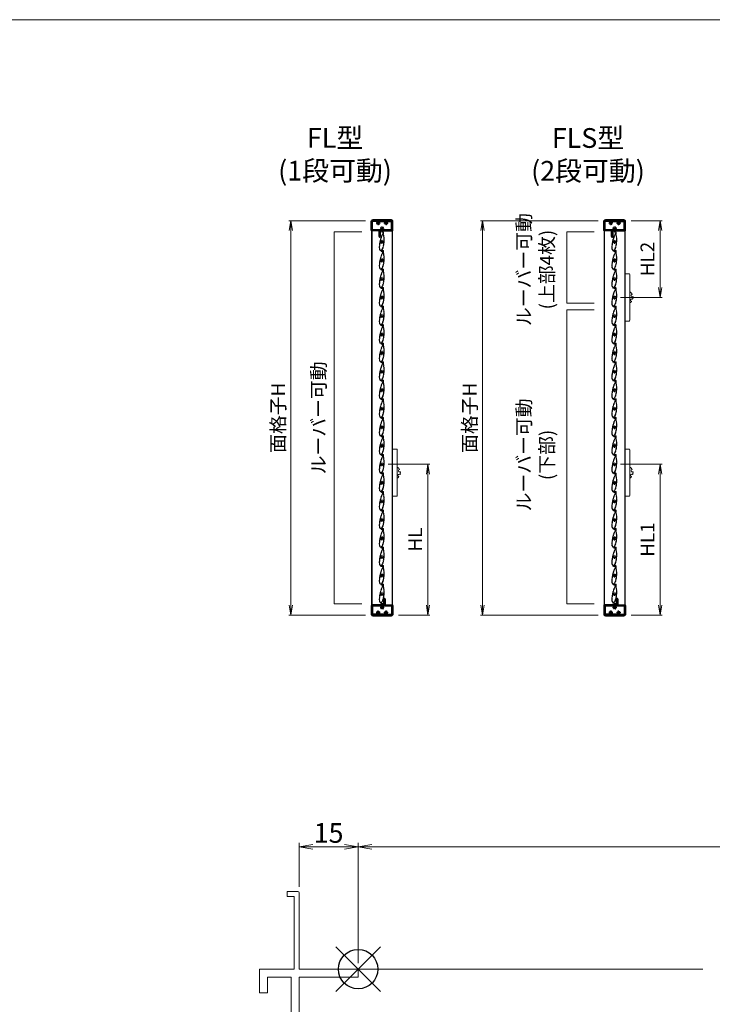
# Model space of a CAD drawing. Units: millimetres. Extents: x 0 to 1740, y -7634 to -7040.
# Drawn here: x 357 to 532, y -7310 to -7060 of the extents above; entities that cross this region are included whole.
import ezdxf

# ---------------------------------------------------------------- set-up
doc = ezdxf.new("R2010")
doc.units = ezdxf.units.MM
doc.header["$MEASUREMENT"] = 0
doc.linetypes.add('CENTER', pattern=[50.8, 31.75, -6.35, 6.35, -6.35])
doc.linetypes.add('PHANTOM', pattern=[63.5, 31.75, -6.35, 6.35, -6.35, 6.35, -6.35])
doc.layers.get('Defpoints').update_dxf_attribs({"color": 252})
for name, color, linetype, lineweight in [('buhin', 152, 'Continuous', 13), ('center', 2, 'CENTER', 13), ('gaikei', 104, 'Continuous', 13), ('image', 81, 'PHANTOM', 13), ('katazai', 7, 'Continuous', 40), ('sassi', 61, 'Continuous', 9), ('sassi_sunpou', 211, 'Continuous', 13), ('sunpou', 201, 'Continuous', 13), ('zuwaku', 7, 'Continuous', 13)]:
    doc.layers.add(name, color=color, linetype=linetype, lineweight=lineweight)
doc.styles.get("Standard").update_dxf_attribs({"font": 'simplex.shx', "width": 0.8, "bigfont": 'extfont2.shx'})
doc.dimstyles.get("Standard").update_dxf_attribs({"dimtxt": 5, "dimasz": 3.5, "dimexe": 1, "dimexo": 1.5, "dimgap": 1, "dimtad": 1, "dimdsep": 46, "dimtxsty": 'Standard', "dimblk": 'OPEN', "dimcen": 0, "dimclrd": 256, "dimclre": 256, "dimclrt": 256, "dimazin": 2, "dimtfac": 1, "dimtmove": 0, "dimatfit": 3, "dimldrblk": 'OPEN', "dimfxl": 0, "dimtolj": 1, "dimtzin": 0, "dimlwd": -1, "dimlwe": -1, "dimarcsym": 0})
doc.dimstyles.new('Standardx0.1', dxfattribs={"dimtxt": 3.5, "dimasz": 2.5, "dimexe": 0.5, "dimexo": 1.5, "dimgap": 1.5, "dimtad": 1, "dimlfac": 10, "dimdsep": 46, "dimtxsty": 'Standard', "dimblk": 'OPEN', "dimcen": 0, "dimclrd": 256, "dimclre": 256, "dimclrt": 256, "dimadec": 0, "dimazin": 2, "dimtfac": 1, "dimtmove": 0, "dimatfit": 3, "dimldrblk": 'OPEN', "dimfxl": 0, "dimtolj": 1, "dimtzin": 0, "dimlwd": -1, "dimlwe": -1, "dimarcsym": 0})

# ---------------------------------------------------------------- blocks, each defined once
blk = doc.blocks.new('_Open')
at = {"color": 0, "lineweight": -2}
for p, q in [((-1, 0.167), (0, 0)), ((-1, -0.167), (0, 0)), ((0, 0), (-1, 0))]:
    blk.add_line(p, q, dxfattribs=at)
blk = doc.blocks.new('*D221')
at = {"layer": 'Defpoints', "color": 0}
for p in [(717.5, -7269.73), (442.5, -7300.77), (717.5, -7300.77)]:
    blk.add_point(p, dxfattribs=at)
at = {"layer": 'sassi_sunpou'}
for p, q in [((442.5, -7299.27), (442.5, -7268.73)), ((446, -7269.73), (714, -7269.73)), ((717.5, -7299.27), (717.5, -7268.73))]:
    blk.add_line(p, q, dxfattribs=at)
at = {"layer": 'sassi_sunpou', "xscale": 3.5, "yscale": 3.5, "zscale": 3.5, "rotation": 180}
blk.add_blockref('_Open', (442.5, -7269.73), dxfattribs=at)
at = {"layer": 'sassi_sunpou', "xscale": 3.5, "yscale": 3.5, "zscale": 3.5}
blk.add_blockref('_Open', (717.5, -7269.73), dxfattribs=at)
at = {"layer": 'sassi_sunpou', "insert": (580, -7266.23), "char_height": 5, "attachment_point": 5}
blk.add_mtext('\\A1;サッシW', dxfattribs=at)
blk = doc.blocks.new('サッシ横断面_左')
at = {"layer": 'sassi'}
for p, q in [((-18, 19.64999), (-18, 18.45001)), ((-15.2998, 19.64999), (-18, 19.64999)), ((-16.19995, 18.44999), (-17.99976, 18.44999)), ((-16.19995, 18.44999), (-16.19995, 0)), ((-15, 19.360619), (-15, 0)), ((-25, 0), (-16.19995, 0)), ((-25, 0), (-25, -6)), ((-15, 0), (0, 0)), ((0, 0), (0, -2)), ((-23, -2), (-17, -2)), ((-23, -2), (-23, -6)), ((-17, -2), (-17, -68)), ((-15, -2), (-15, -19.187827)), ((-15, -2), (0, -2)), ((-25, -6), (-23, -6)), ((-8.369123, -19.187827), (-15, -19.187827)), ((-3.742187, -19.888516), (-8.369123, -19.187827)), ((-15, -20.837827), (-8.204564, -20.837827)), ((-15, -20.837827), (-15, -68)), ((-8.204564, -20.837827), (-4.7998, -21.314214)), ((-4.7998, -21.586524), (-4.7998, -21.314214)), ((-4.7998, -21.586524), (-3.2998, -21.586524)), ((-3, -21.286524), (-3, -20.854824)), ((-25, -64), (-25, -70)), ((-25, -64), (-23, -64)), ((-23, -64), (-23, -68)), ((-23, -68), (-17, -68)), ((-15, -68), (0, -68)), ((0, -68), (0, -70)), ((-25, -70), (0, -70))]:
    blk.add_line(p, q, dxfattribs=at)
for centre, radius, start, end in [((-15.2998, 19.35), 0.299988, 2.02855738, 89.99998), ((-4, -20.854824), 1.00011, 0, 75.06132), ((-3.2998, -21.286524), 0.299805, 270.000018, 0)]:
    blk.add_arc(centre, radius, start, end, dxfattribs=at)
blk = doc.blocks.new('*D222')
at = {"layer": 'Defpoints', "color": 0}
for p in [(442.5, -7269.73), (427.5, -7281.41), (442.5, -7300.77)]:
    blk.add_point(p, dxfattribs=at)
at = {"layer": 'sassi_sunpou'}
for p, q in [((427.5, -7279.91), (427.5, -7268.73)), ((431, -7269.73), (439, -7269.73)), ((442.5, -7299.27), (442.5, -7268.73))]:
    blk.add_line(p, q, dxfattribs=at)
at = {"layer": 'sassi_sunpou', "xscale": 3.5, "yscale": 3.5, "zscale": 3.5, "rotation": 180}
blk.add_blockref('_Open', (427.5, -7269.73), dxfattribs=at)
at = {"layer": 'sassi_sunpou', "xscale": 3.5, "yscale": 3.5, "zscale": 3.5}
blk.add_blockref('_Open', (442.5, -7269.73), dxfattribs=at)
at = {"layer": 'sassi_sunpou', "insert": (435, -7266.23), "char_height": 5, "attachment_point": 5}
blk.add_mtext('\\A1;15', dxfattribs=at)
blk = doc.blocks.new('H-25767_c')
at = {"layer": 'center', "ltscale": 0.2}
for p, q in [((0, -5.2), (0, 5.2)), ((5.2, 0), (-5.2, 0))]:
    blk.add_line(p, q, dxfattribs=at)
at = {"layer": 'image', "ltscale": 0.1}
for p, q in [((-2.6, 25), (-0.1, 25)), ((-4, 1.1), (-4, 5.3)), ((-3.4, 0.6), (-3.5, 0.6)), ((-2.6, 24.2), (-0.8, 24.2)), ((-2.3, 2.1), (-1.5, 2.1)), ((1.5, 23.4), (1.5, 23.3)), ((1.5, 2.1), (2.3, 2.1)), ((3.4, 0.6), (3.5, 0.6)), ((4, 1.1), (4, 6.5)), ((-4.3, -4.8), (-5, -4.8)), ((-4, -1.1), (-4, -4.5)), ((-3.4, -0.6), (-3.5, -0.6)), ((4.2, -23.9), (2.8, -23.9)), ((4.2, -24.7), (2.8, -24.7)), ((3.5, -0.6), (3.4, -0.6)), ((4, -1.1), (4, -4.5))]:
    blk.add_line(p, q, dxfattribs=at)
for centre, radius, start, end in [((-2.6, 24.6), 0.4, 90, 270), ((-0.1, 23.4), 1.6, 0, 90), ((-7.7, 0.5), 2.44, 336.3081, 11.8855), ((-2.8, 1.5), 2.5, 154.2058, 191.8855), ((-7.3, 3.6), 2.44, 334.2058, 9.9411), ((68.6, -7.2), 74.5, 156.5368, 170.6778), ((-2.4, 4.5), 2.5, 170.6778, 189.9411), ((68.6, -7.2), 73.7, 158.0449, 170.2714), ((-3.5, 1.1), 0.5, 180, 270), ((-3.4, 0.9), 0.3, 270, 345.0994), ((0, 0), 3.2, 141.6335, 165.0994), ((-2.3, 1.8), 0.3, 90, 141.6335), ((-0.8, 23), 1.2, 336.5368, 90), ((0.6, 20.3), 0.3, 6.3051, 158.0449), ((27.5, 23.3), 26.8, 186.3051, 198.3184), ((27.5, 23.3), 26, 180, 198.3184), ((-42.8, 0), 47.2, 7.9181, 18.3184), ((2.3, 1.8), 0.3, 38.3665, 90), ((0, 0), 3.2, 14.9006, 38.3665), ((-42.8, 0), 48, 5.6759, 18.3184), ((3.4, 0.9), 0.3, 194.9006, 270), ((3.5, 1.1), 0.5, 270, 0), ((7.5, 3.3), 2.63, 166.7457, 200.8194), ((2.5, 4.5), 2.5, 346.7457, 5.6759), ((7.5, 0), 2.49, 162.724, 197.6878), ((2.7, 1.5), 2.5, 342.724, 20.8194), ((68.6, -7.2), 74.5, 177.8793, 188.2079), ((-3.3, -4.5), 2.5, 158.9619, 177.8793), ((-3.1, -1.5), 2.5, 156.3081, 194.4056), ((-7.9, -2.7), 2.44, 338.9619, 14.4056), ((68.6, -7.2), 73.7, 178.1616, 188.2079), ((2.8, -16.7), 8, 188.2079, 270), ((-4.3, -4.5), 0.3, 270, 0), ((2.8, -16.7), 7.2, 188.2079, 230.5612), ((-3.5, -1.1), 0.5, 90, 180), ((-3.4, -0.9), 0.3, 14.9006, 90), ((0, 0), 3.2, 194.9006, 345.0994), ((-1.6, -22), 0.3, 230.5612, 301.2358), ((-6.2, -14.4), 9.2, 301.2358, 348.6636), ((-0.3, -22.8), 0.3, 124.9275, 243.2908), ((-6.2, -14.4), 10, 304.9275, 348.6636), ((2.8, -16.7), 7.2, 243.2908, 270), ((-77.9, 0), 82.4, 348.6636, 356.6585), ((3.4, -0.9), 0.3, 90, 165.0994), ((3.5, -1.1), 0.5, 0, 90), ((-77.9, 0), 83.2, 348.6636, 356.8014), ((4.3, -4.5), 0.3, 180, 270), ((4.2, -24.3), 0.4, 270, 90), ((7.3, -3.2), 2.39, 159.9955, 195.7403), ((2.6, -4.5), 2.5, 356.8014, 15.7403), ((2.7, -1.5), 2.5, 339.9955, 17.6878)]:
    blk.add_arc(centre, radius, start, end, dxfattribs=at)
blk = doc.blocks.new('3KP10111')
at = {"layer": 'buhin'}
for p, q in [((-26.5, 19), (26.5, 19)), ((-23.5, 22), (23.5, 22))]:
    blk.add_line(p, q, dxfattribs=at)
for centre, start, end in [((-23.5, 19), 90, 180), ((23.5, 19), 0, 90)]:
    blk.add_arc(centre, 3, start, end, dxfattribs=at)
blk = doc.blocks.new('A$C28884')
at = {"layer": 'center', "ltscale": 0.2}
for p, q in [((-15.2, 13), (-4.8, 13)), ((-10, 7.8), (-10, 18.2)), ((-5.2, 0), (5.2, 0)), ((0, -5.2), (0, 5.2)), ((4.8, 13), (15.2, 13)), ((10, 7.8), (10, 18.2))]:
    blk.add_line(p, q, dxfattribs=at)
at = {"layer": 'katazai'}
for p, q in [((-26.5, -5.5), (-26.5, 18.5)), ((-26, 19), (26, 19)), ((-11.2, 17.5), (-25, 17.5)), ((-25, -4.5), (-25, 17.5)), ((-11.5, 10.9), (-12.3, 10.9)), ((-10.8, 17), (-10.8, 16.8)), ((-9.2, 17), (-9.2, 16.8)), ((-8.7, 17.5), (8.8, 17.5)), ((-8.5, 10.9), (-7.7, 10.9)), ((-1.5, 2.1), (-2.3, 2.1)), ((1.5, 2.1), (2.3, 2.1)), ((8.5, 10.9), (7.7, 10.9)), ((9.3, 17), (9.3, 16.8)), ((10.8, 17), (10.8, 16.8)), ((11.2, 17.5), (25, 17.5)), ((11.5, 10.9), (12.3, 10.9)), ((25, -4.5), (25, 17.5)), ((26.5, -5.5), (26.5, 18.5)), ((-7, -6), (-26, -6)), ((-25, -4.5), (-1.2, -4.5)), ((-7, -21.2), (-7, -6)), ((-5.5, -6), (26, -6)), ((-5.5, -6), (-5.5, -21.2)), ((-0.8, -4), (-0.8, -3.8)), ((0.7, -4), (0.7, -3.8)), ((1.2, -4.5), (25, -4.5))]:
    blk.add_line(p, q, dxfattribs=at)
for centre, radius, start, end in [((-26, 18.5), 0.5, 90, 180), ((-9.7, 13.1), 3.5, 112.799, 180.8369), ((-10, 13), 3.2, 179.1248, 218.3665), ((-12.3, 11.2), 0.3, 218.3665, 270), ((-11.2, 17), 0.5, 0, 90), ((-11.2, 16.8), 0.5, 292.799, 0), ((-8.7, 17), 0.5, 90, 180), ((-8.7, 16.8), 0.5, 180, 247.201), ((-10.3, 13.1), 3.5, 359.1631, 67.201), ((-7.7, 11.2), 0.3, 270, 321.6335), ((-10, 13), 3.2, 321.6335, 0.8752), ((0, 0), 3.2, 141.6335, 180.8752), ((-2.3, 1.8), 0.3, 90, 141.6335), ((2.3, 1.8), 0.3, 38.3665, 90), ((0, 0), 3.2, 359.1248, 38.3665), ((10.3, 13.1), 3.5, 112.799, 180.8369), ((10, 13), 3.2, 179.1248, 218.3665), ((7.7, 11.2), 0.3, 218.3665, 270), ((8.8, 17), 0.5, 0, 90), ((8.8, 16.8), 0.5, 292.799, 0), ((11.2, 17), 0.5, 90, 180), ((11.2, 16.8), 0.5, 180, 247.201), ((9.7, 13.1), 3.5, 359.1631, 67.201), ((12.3, 11.2), 0.3, 270, 321.6335), ((10, 13), 3.2, 321.6335, 0.8752), ((26, 18.5), 0.5, 0, 90), ((-26, -5.5), 0.5, 180, 270), ((-6.3, -21.2), 0.75, 180, 0), ((0.3, -0.1), 3.5, 179.1631, 247.201), ((-1.2, -4), 0.5, 270, 0), ((-1.2, -3.8), 0.5, 0, 67.201), ((1.2, -3.8), 0.5, 112.799, 180), ((1.2, -4), 0.5, 180, 270), ((-0.3, -0.1), 3.5, 292.799, 0.8369), ((26, -5.5), 0.5, 270, 0)]:
    blk.add_arc(centre, radius, start, end, dxfattribs=at)
blk = doc.blocks.new('*D426')
at = {"layer": 'Defpoints', "color": 0}
for p in [(510.31, -7110.97), (519.18, -7110.97), (507.61, -7130.42)]:
    blk.add_point(p, dxfattribs=at)
at = {"layer": 'sunpou'}
for p, q in [((511.81, -7110.97), (519.68, -7110.97)), ((519.18, -7127.92), (519.18, -7113.47)), ((509.11, -7130.42), (519.68, -7130.42))]:
    blk.add_line(p, q, dxfattribs=at)
at = {"layer": 'sunpou', "xscale": 2.5, "yscale": 2.5, "zscale": 2.5}
for p, rotation in [((519.18, -7110.97), 90), ((519.18, -7130.42), 270)]:
    blk.add_blockref('_Open', p, dxfattribs=dict(at, rotation=rotation))
at = {"layer": 'sunpou', "insert": (515.93, -7120.69), "char_height": 3.5, "attachment_point": 5, "rotation": 90}
blk.add_mtext('\\A1;HL2', dxfattribs=at)
blk = doc.blocks.new('*D427')
at = {"layer": 'Defpoints', "color": 0}
for p in [(507.61, -7172.72), (519.18, -7172.72), (510.31, -7210.97)]:
    blk.add_point(p, dxfattribs=at)
at = {"layer": 'sunpou'}
for p, q in [((509.11, -7172.72), (519.68, -7172.72)), ((519.18, -7208.47), (519.18, -7175.22)), ((511.81, -7210.97), (519.68, -7210.97))]:
    blk.add_line(p, q, dxfattribs=at)
at = {"layer": 'sunpou', "xscale": 2.5, "yscale": 2.5, "zscale": 2.5}
for p, rotation in [((519.18, -7172.72), 90), ((519.18, -7210.97), 270)]:
    blk.add_blockref('_Open', p, dxfattribs=dict(at, rotation=rotation))
at = {"layer": 'sunpou', "insert": (515.93, -7191.84), "char_height": 3.5, "attachment_point": 5, "rotation": 90}
blk.add_mtext('\\A1;HL1', dxfattribs=at)
blk = doc.blocks.new('A$C1F6E7061')
at = {"layer": 'buhin'}
for p, q in [((36.5, 38.5), (26.5, 38.5)), ((26.5, -81.5), (26.5, 38.5)), ((38.5, -79.5), (38.5, 36.5)), ((40.7, -8.5), (39.6, -8.7)), ((40.7, -9.5), (40.7, -8.5)), ((41.7, -9.5), (40.7, -9.5)), ((41.6, -10.5), (41.7, -9.5)), ((42.6, -10.5), (41.6, -10.5)), ((42.5, -11.5), (42.6, -10.5)), ((43.5, -11.6), (42.5, -11.5)), ((43.3, -12.6), (43.5, -11.6)), ((44.3, -12.8), (43.3, -12.6)), ((44, -13.8), (44.3, -12.8)), ((45.5, -24.9), (46.4, -24.3)), ((46.1, -25.7), (45.5, -24.9)), ((46.6, -20.1), (45.7, -19.5)), ((45.7, -23.5), (46.5, -22.9)), ((46.4, -24.3), (45.7, -23.5)), ((45.9, -20.9), (46.6, -20.1)), ((46.6, -21.5), (45.9, -20.9)), ((45.9, -22.2), (46.6, -21.5)), ((46.5, -22.9), (45.9, -22.2)), ((38.5, -35.1), (39.4, -35.3)), ((39.4, -35.3), (39.5, -34.3)), ((39.5, -34.3), (40.5, -34.5)), ((40.5, -34.5), (40.6, -33.5)), ((40.6, -33.5), (41.6, -33.5)), ((41.6, -33.5), (41.5, -32.5)), ((41.5, -32.5), (42.5, -32.5)), ((42.5, -32.5), (42.4, -31.5)), ((45.1, -26.2), (46.1, -25.7)), ((26.5, -81.5), (36.5, -81.5))]:
    blk.add_line(p, q, dxfattribs=at)
at = {"layer": 'buhin', "flags": 128}
blk.add_lwpolyline([(39.6, -8.7), (39.1, -9.6), (38.5, -10.2)], dxfattribs=at)
at = {"layer": 'buhin'}
for centre, radius, start, end in [((36.5, 36.5), 2, 0, 90), ((44.4, -16.8), 3, 98.4587, 296.4012), ((43.3, -28.6), 3, 53.4587, 251.4012), ((36.5, -79.5), 2, 270, 0)]:
    blk.add_arc(centre, radius, start, end, dxfattribs=at)
blk = doc.blocks.new('*D428')
at = {"layer": 'Defpoints', "color": 0}
for p in [(504.91, -7110.97), (474.07, -7210.97), (504.91, -7210.97)]:
    blk.add_point(p, dxfattribs=at)
at = {"layer": 'sunpou'}
for p, q in [((503.41, -7110.97), (473.57, -7110.97)), ((474.07, -7113.47), (474.07, -7208.47)), ((503.41, -7210.97), (473.57, -7210.97))]:
    blk.add_line(p, q, dxfattribs=at)
at = {"layer": 'sunpou', "xscale": 2.5, "yscale": 2.5, "zscale": 2.5}
for p, rotation in [((474.07, -7110.97), 90), ((474.07, -7210.97), 270)]:
    blk.add_blockref('_Open', p, dxfattribs=dict(at, rotation=rotation))
at = {"layer": 'sunpou', "insert": (470.82, -7160.97), "char_height": 3.5, "attachment_point": 5, "rotation": 90}
blk.add_mtext('\\A1;面格子H', dxfattribs=at)
blk = doc.blocks.new('*D429')
at = {"layer": 'Defpoints', "color": 0}
for p in [(448.58, -7172.72), (460.23, -7172.72), (451.28, -7210.97)]:
    blk.add_point(p, dxfattribs=at)
at = {"layer": 'sunpou'}
for p, q in [((450.08, -7172.72), (460.73, -7172.72)), ((460.23, -7208.47), (460.23, -7175.22)), ((452.78, -7210.97), (460.73, -7210.97))]:
    blk.add_line(p, q, dxfattribs=at)
at = {"layer": 'sunpou', "xscale": 2.5, "yscale": 2.5, "zscale": 2.5}
for p, rotation in [((460.23, -7172.72), 90), ((460.23, -7210.97), 270)]:
    blk.add_blockref('_Open', p, dxfattribs=dict(at, rotation=rotation))
at = {"layer": 'sunpou', "insert": (456.98, -7191.84), "char_height": 3.5, "attachment_point": 5, "rotation": 90}
blk.add_mtext('\\A1;HL', dxfattribs=at)
blk = doc.blocks.new('*D430')
at = {"layer": 'Defpoints', "color": 0}
for p in [(445.88, -7110.97), (425.43, -7210.97), (445.88, -7210.97)]:
    blk.add_point(p, dxfattribs=at)
at = {"layer": 'sunpou'}
for p, q in [((444.38, -7110.97), (424.93, -7110.97)), ((425.43, -7113.47), (425.43, -7208.47)), ((444.38, -7210.97), (424.93, -7210.97))]:
    blk.add_line(p, q, dxfattribs=at)
at = {"layer": 'sunpou', "xscale": 2.5, "yscale": 2.5, "zscale": 2.5}
for p, rotation in [((425.43, -7110.97), 90), ((425.43, -7210.97), 270)]:
    blk.add_blockref('_Open', p, dxfattribs=dict(at, rotation=rotation))
at = {"layer": 'sunpou', "insert": (422.18, -7160.97), "char_height": 3.5, "attachment_point": 5, "rotation": 90}
blk.add_mtext('\\A1;面格子H', dxfattribs=at)
blk = doc.blocks.new('A$C1A732B3D')
at = {"layer": 'Defpoints'}
for p, q in [((5.66, -5.66), (-5.66, 5.66)), ((-5.66, -5.66), (5.66, 5.66))]:
    blk.add_line(p, q, dxfattribs=at)
blk.add_circle((0, 0), 5, dxfattribs=at)
blk = doc.blocks.new('A$C36426F66')
at = {"layer": 'Defpoints'}
blk.add_blockref('A$C1A732B3D', (442.5, 333.23), dxfattribs=at)

msp = doc.modelspace()

# ---------------------------------------------------------------- linework, layer by layer
at = {"layer": 'gaikei'}
for p, q in [((445.9301, -7110.9683), (445.9301, -7210.9683)), ((451.2301, -7110.9683), (451.2301, -7210.9683)), ((504.9629, -7110.9683), (504.9629, -7210.9683)), ((510.2629, -7110.9683), (510.2629, -7210.9683)), ((446.0301, -7208.4683), (446.0301, -7113.4683)), ((451.1501, -7113.4683), (451.1501, -7208.4683)), ((505.0629, -7208.4683), (505.0629, -7113.4683)), ((510.1829, -7113.4683), (510.1829, -7208.4683))]:
    msp.add_line(p, q, dxfattribs=at)
at = {"layer": 'sassi'}
msp.add_line((442.5, -7300.7683), (530, -7300.7683), dxfattribs=at)
at = {"layer": 'sunpou'}
for p, q in [((436.4063, -7113.8066), (436.4063, -7208.1151)), ((443.4063, -7113.8066), (436.4063, -7113.8066)), ((502.4391, -7113.8066), (495.4391, -7113.8066)), ((495.4391, -7113.8066), (495.4391, -7131.9183)), ((495.4391, -7131.9183), (502.4391, -7131.9183)), ((495.4391, -7133.6183), (495.4391, -7208.1151)), ((502.4391, -7133.6183), (495.4391, -7133.6183)), ((436.4063, -7208.1151), (443.4063, -7208.1151)), ((495.4391, -7208.1151), (502.4391, -7208.1151))]:
    msp.add_line(p, q, dxfattribs=at)
at = {"layer": 'zuwaku'}
msp.add_lwpolyline([(20, -7060), (820, -7060), (820, -7614), (20, -7614)], close=True, dxfattribs=at)

# ---------------------------------------------------------------- block references
at = {"layer": 'buhin', "xscale": 0.1, "yscale": 0.1, "zscale": 0.1}
for p in [(507.6129, -7128.2683), (448.5801, -7172.7183), (507.6129, -7172.7183)]:
    msp.add_blockref('A$C1F6E7061', p, dxfattribs=at)
at = {"layer": 'sunpou', "xscale": 0.1, "yscale": 0.1, "zscale": 0.1}
for name, p in [('3KP10111', (448.5801, -7112.8683)), ('A$C28884', (448.5801, -7112.8683)), ('3KP10111', (507.6129, -7112.8683)), ('A$C28884', (507.6129, -7112.8683))]:
    msp.add_blockref(name, p, dxfattribs=at)
for name, p, rotation in [('H-25767_c', (448.5801, -7116.3183), 353.9999999999999), ('H-25767_c', (507.6129, -7116.3183), 353.9999999999999), ('H-25767_c', (448.5801, -7121.0183), 353.9999999999999), ('H-25767_c', (507.6129, -7121.0183), 353.9999999999999), ('H-25767_c', (448.5801, -7125.7183), 353.9999999999999), ('H-25767_c', (507.6129, -7125.7183), 353.9999999999999), ('H-25767_c', (448.5801, -7130.4183), 353.9999999999999), ('H-25767_c', (507.6129, -7130.4183), 353.9999999999999), ('H-25767_c', (448.5801, -7135.1183), 353.9999999999999), ('H-25767_c', (507.6129, -7135.1183), 353.9999999999999), ('H-25767_c', (448.5801, -7139.8183), 353.9999999999999), ('H-25767_c', (507.6129, -7139.8183), 353.9999999999999), ('H-25767_c', (448.5801, -7144.5183), 353.9999999999999), ('H-25767_c', (507.6129, -7144.5183), 353.9999999999999), ('H-25767_c', (448.5801, -7149.2183), 353.9999999999999), ('H-25767_c', (507.6129, -7149.2183), 353.9999999999999), ('H-25767_c', (448.5801, -7153.9183), 353.9999999999999), ('H-25767_c', (507.6129, -7153.9183), 353.9999999999999), ('H-25767_c', (448.5801, -7158.6183), 353.9999999999999), ('H-25767_c', (507.6129, -7158.6183), 353.9999999999999), ('H-25767_c', (448.5801, -7163.3183), 353.9999999999999), ('H-25767_c', (507.6129, -7163.3183), 353.9999999999999), ('H-25767_c', (448.5801, -7168.0183), 353.9999999999999), ('H-25767_c', (507.6129, -7168.0183), 353.9999999999999), ('H-25767_c', (448.5801, -7172.7183), 353.9999999999999), ('H-25767_c', (507.6129, -7172.7183), 353.9999999999999), ('H-25767_c', (448.5801, -7177.4183), 353.9999999999999), ('H-25767_c', (507.6129, -7177.4183), 353.9999999999999), ('H-25767_c', (448.5801, -7182.1183), 353.9999999999999), ('H-25767_c', (507.6129, -7182.1183), 353.9999999999999), ('H-25767_c', (448.5801, -7186.8183), 353.9999999999999), ('H-25767_c', (507.6129, -7186.8183), 353.9999999999999), ('H-25767_c', (448.5801, -7191.5183), 353.9999999999999), ('H-25767_c', (507.6129, -7191.5183), 353.9999999999999), ('H-25767_c', (448.5801, -7196.2183), 353.9999999999999), ('H-25767_c', (507.6129, -7196.2183), 353.9999999999999), ('H-25767_c', (448.5801, -7200.9183), 353.9999999999999), ('H-25767_c', (507.6129, -7200.9183), 353.9999999999999), ('H-25767_c', (448.5801, -7205.6183), 353.9999999999999), ('H-25767_c', (507.6129, -7205.6183), 353.9999999999999), ('A$C28884', (448.5801, -7209.0683), 180), ('A$C28884', (507.6129, -7209.0683), 180), ('3KP10111', (448.5801, -7209.0683), 180), ('3KP10111', (507.6129, -7209.0683), 180)]:
    msp.add_blockref(name, p, dxfattribs=dict(at, rotation=rotation))
at = {"layer": 'sunpou'}
for name, p in [('A$C36426F66', (0, -7634)), ('サッシ横断面_左', (442.5, -7300.7683))]:
    msp.add_blockref(name, p, dxfattribs=at)

# ---------------------------------------------------------------- texts
at = {"layer": 'sunpou', "char_height": 3.5, "width": 26.3208, "attachment_point": 5, "rotation": 90}
for s, insert in [('ルーバー可動\\P(上部4枚)', (487.9391, -7123.3683)), ('ルーバー可動', (432.9063, -7160.9683)), ('ルーバー可動\\P(下部)', (487.9391, -7170.3683))]:
    msp.add_mtext(s, dxfattribs=dict(at, insert=insert))
at = {"layer": 'zuwaku', "char_height": 5, "attachment_point": 5}
for s, insert, width in [('{FL型\\P(1段可動)}', (436.6347, -7094.7691), 40.932137), ('{FLS型\\P(2段可動)}', (500.837, -7094.8142), 40.992319)]:
    msp.add_mtext(s, dxfattribs=dict(at, insert=insert, width=width))

# ---------------------------------------------------------------- dimensions: what is measured, and where the dimension line sits
at = {"layer": 'sassi_sunpou'}
dim = msp.add_linear_dim(base=(442.5, -7269.7277), p1=(427.5, -7281.4076), p2=(442.5, -7300.7683), dimstyle='Standard', dxfattribs=at)
dim.commit()
dim.dimension.update_dxf_attribs({"geometry": '*D222', "text_midpoint": (435, -7266.2277)})
dim = msp.add_linear_dim(base=(717.5, -7269.7277), p1=(442.5, -7300.7683), p2=(717.5, -7300.7683), text='サッシW', dimstyle='Standard', override={"dimtxt": 5}, dxfattribs=at)
dim.commit()
dim.dimension.update_dxf_attribs({"geometry": '*D221', "text_midpoint": (580, -7266.2277)})
at = {"layer": 'sunpou'}
dim = msp.add_linear_dim(base=(425.4334, -7210.9683), p1=(445.8801, -7110.9683), p2=(445.8801, -7210.9683), angle=90, text='面格子H', dimstyle='Standardx0.1', dxfattribs=at)
dim.commit()
dim.dimension.update_dxf_attribs({"geometry": '*D430', "text_midpoint": (425.4334, -7160.9683), "dimtype": 160})
for base, p1, p2, text, picture, middle in [((474.0721, -7210.9683), (504.9129, -7110.9683), (504.9129, -7210.9683), '面格子H', '*D428', (470.8221, -7160.9683)), ((519.1829, -7110.9683), (507.6129, -7130.4183), (510.3129, -7110.9683), 'HL2', '*D426', (515.9329, -7120.6933)), ((460.2301, -7172.7183), (451.2801, -7210.9683), (448.5801, -7172.7183), 'HL', '*D429', (456.9801, -7191.8433)), ((519.1829, -7172.7183), (510.3129, -7210.9683), (507.6129, -7172.7183), 'HL1', '*D427', (515.9329, -7191.8433))]:
    dim = msp.add_linear_dim(base=base, p1=p1, p2=p2, angle=90, text=text, dimstyle='Standardx0.1', dxfattribs=at)
    dim.commit()
    dim.dimension.update_dxf_attribs({"geometry": picture, "text_midpoint": middle})

doc.saveas('drawing.dxf')
